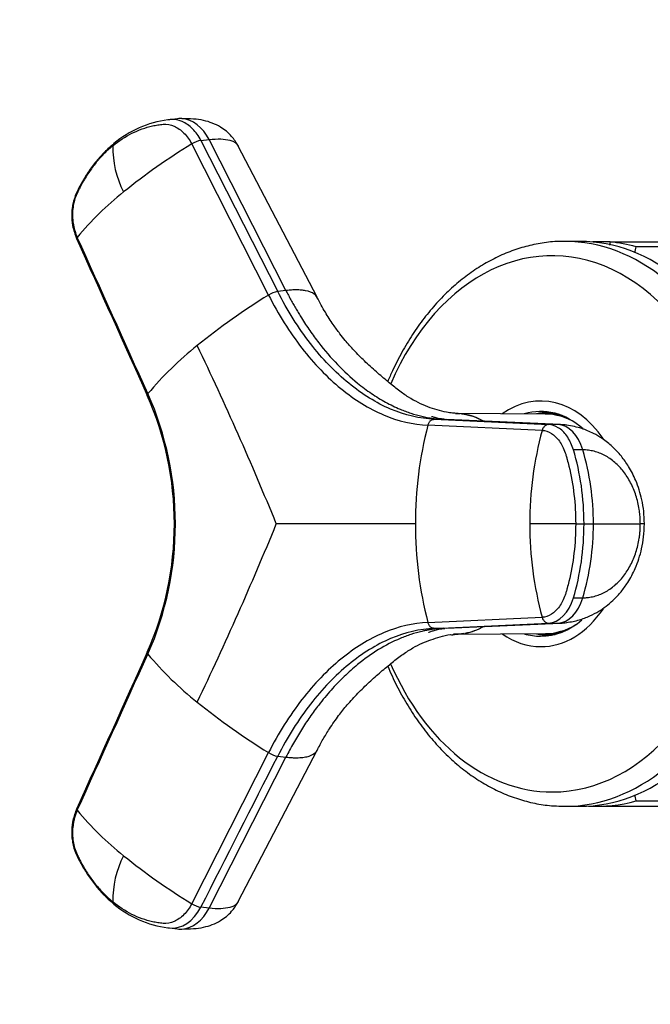
# Model space of a CAD drawing. Units: millimetres. Extents: x 0 to 1478, y 0 to 1758.
# Drawn here: x 625 to 677, y 451 to 531 of the extents above; entities that cross this region are included whole.
import ezdxf
from ezdxf import colors
from ezdxf.entities.mleader import LeaderData, LeaderLine
from ezdxf.math import Vec2, Vec3

# ---------------------------------------------------------------- set-up
doc = ezdxf.new("R2010")
doc.units = ezdxf.units.MM
doc.layers.add('DV3_Défaut', color=7, linetype='Continuous')
doc.layers.add('Défaut', color=7, linetype='Continuous')

# ---------------------------------------------------------------- blocks, each defined once
blk = doc.blocks.new('_DOT')
at = {"color": 0}
blk.add_line((0, 0), (-1, 0), dxfattribs=at)
at = {"color": 0, "const_width": 0.333}
blk.add_lwpolyline([(-0.1665, 0, 1), (0.1665, 0, 1)], format="xyb", close=True, dxfattribs=at)
blk = doc.blocks.new('SE2')
at = {"layer": 'DV3_Défaut', "color": 7, "linetype": 'Continuous'}
for p, q in [((638.092, 522.853), (637.418, 522.778)), ((639.99, 521.09), (640.664, 521.165)), ((646.921, 508.867), (640.664, 521.165)), ((645.503, 508.501), (639.24, 520.8)), ((639.991, 521.09), (646.249, 508.793)), ((649.453, 508.318), (643.039, 520.636)), ((670.861, 512.87), (669.659, 512.87)), ((673.335, 512.821), (671.921, 512.821)), ((673.335, 512.821), (679.699, 512.821)), ((681.816, 512.427), (675.452, 512.427)), ((646.921, 508.867), (646.249, 508.793)), ((668.066, 498.81), (660.744, 498.865)), ((668.74, 498.87), (668.033, 498.87)), ((667.801, 497.48), (658.488, 497.899)), ((659.002, 498.38), (668.321, 497.959)), ((659.002, 498.38), (659.768, 498.378)), ((669.087, 497.957), (659.768, 498.378)), ((669.307, 497.952), (660.003, 498.373)), ((669.087, 497.957), (668.321, 497.957)), ((671.115, 495.89), (670.349, 495.89)), ((670.533, 489.87), (671.214, 489.87)), ((671.214, 489.87), (671.98, 489.87)), ((671.98, 489.87), (675.802, 489.87)), ((676.134, 489.87), (675.802, 489.87)), ((670.349, 483.85), (671.115, 483.85)), ((658.488, 481.841), (667.801, 482.26)), ((659.768, 481.362), (659.002, 481.36)), ((659.768, 481.362), (669.087, 481.783)), ((660.003, 481.368), (669.307, 481.788)), ((668.321, 481.783), (669.087, 481.783)), ((660.744, 480.876), (668.066, 480.93)), ((668.033, 480.87), (668.74, 480.87)), ((643.039, 459.105), (649.46, 471.436)), ((639.24, 458.94), (645.503, 471.239)), ((640.664, 458.575), (646.921, 470.873)), ((646.249, 470.948), (646.921, 470.873)), ((669.659, 466.87), (670.861, 466.87)), ((672.275, 466.87), (678.639, 466.87)), ((675.452, 467.313), (681.816, 467.313)), ((640.664, 458.575), (639.99, 458.651)), ((637.418, 456.962), (638.092, 456.887))]:
    blk.add_line(p, q, dxfattribs=at)
for centre, radius, start, end in [((638.42, 514.244), 8.593, 97.54165, 129.90289), ((638.448, 514.627), 8.217, 97.19648, 98.08789), ((640.542, 520.461), 7.724, 178.51189, 207.4959), ((666.41, 476.29), 52.147, 121.40132, 128.8616), ((640.34, 519.072), 2.048, 99.82005, 122.4791), ((649.099, 497.443), 24.816, 128.38187, 140.61132), ((604.863, 523.428), 71.44, 350.74352, 351.14172), ((675.264, 460.307), 56.643, 121.69646, 128.90369), ((646.593, 506.807), 2.015, 99.84336, 122.77826), ((657.09, 482.486), 27.97, 128.4643, 139.97972), ((400.249, 389.406), 265.619, 22.2238, 25.65033), ((611.922, 489.87), 25.905, 336.18169, 23.81831), ((611.748, 489.87), 26.166, 336.0956, 23.9044), ((689.241, 489.923), 31.771, 165.45997, 180.0947), ((695.618, 489.912), 28.828, 164.7801, 180.08301), ((651.004, 489.93), 20.976, 359.83782, 16.50874), ((399.576, 590.633), 266.355, 334.3544, 337.77146), ((689.22, 489.815), 31.749, 179.90042, 194.54491), ((668.661, -183.897), 673.77, 89.840842, 90.159158), ((695.631, 489.83), 28.842, 179.92065, 195.21624), ((650.986, 489.813), 20.994, 343.49845, 0.15499), ((656.868, 497.027), 27.655, 219.95431, 231.60166), ((675.264, 519.433), 56.643, 231.09631, 238.30353), ((646.593, 472.933), 2.015, 237.22182, 260.15662), ((604.863, 456.312), 71.44, 8.85828, 9.26428), ((649.04, 482.238), 24.732, 219.36796, 231.63886), ((640.536, 459.281), 7.718, 152.4921, 181.5001), ((666.383, 503.411), 52.099, 231.13496, 238.60211), ((638.412, 465.479), 8.575, 230.06233, 262.49313), ((640.34, 460.668), 2.048, 237.5209, 260.17995), ((638.448, 465.114), 8.217, 261.91212, 262.80352)]:
    blk.add_arc(centre, radius, start, end, dxfattribs=at)
for centre, major_axis, ratio, start_param, end_param in [((638.502, 519.275), (0.401, -3.58), 0.73523, 3.010084, 3.144992), ((638.502, 519.275), (0.401, -3.58), 0.73523, 2.042859, 3.010084), ((668.625, 489.87), (0, -21.835), 0.707107, 0, 4.163086), ((669.659, 489.87), (0, -23), 0.707107, 3.141593, 3.153356), ((669.659, 489.87), (0, -23), 0.707107, 0, 3.141593), ((670.861, 489.87), (0, -23), 0.707107, 0, 3.141593), ((672.275, 489.87), (0, 23), 0.707107, 6.086615, 6.217956), ((667.679, 489.87), (0, -10), 0.707107, 2.338306, 3.600331), ((667.679, 489.87), (0, -9.15), 0.707107, 2.578495, 3.349619), ((668.033, 489.87), (0, -9), 0.707107, 2.863292, 3.251852), ((668.74, 489.87), (0, 9.15), 0.707107, 0.082059, 0.212074), ((668.033, 489.87), (0, 8.94), 0.707107, 5.874974, 6.283185), ((668.74, 489.87), (0, 9), 0.707107, 6.265684, 6.283185), ((669.02, 494.357), (0, 3.602), 0.642788, 5.152042, 6.254175), ((662.126, 489.872), (-0.002, 14.143), 0.64258, 4.712173, 5.151826), ((662.126, 489.868), (0.002, 14.143), 0.64258, 4.272952, 4.712605), ((668.255, 485.382), (-0.002, -3.601), 0.642928, 0.029674, 1.131806), ((669.02, 485.383), (0, -3.602), 0.642788, 0.029011, 1.131143), ((667.679, 489.87), (0, -10), 0.707107, 0, 0.808302), ((667.679, 489.87), (0, -9.15), 0.707107, 0, 0.54458), ((668.033, 489.87), (0, -9), 0.707107, 0, 0.278301), ((668.033, 489.87), (0, 8.94), 0.707107, 3.146867, 3.549804), ((667.679, 489.87), (0, -10), 0.707107, 5.824447, 6.283185), ((667.679, 489.87), (0, -9.15), 0.707107, 6.075159, 6.283185), ((668.033, 489.87), (0, -9), 0.707107, 6.172926, 6.283185), ((668.74, 489.87), (0, 9.15), 0.707107, 2.929519, 3.059533), ((668.74, 489.87), (0, 9), 0.707107, 3.141593, 3.159094), ((668.625, 489.87), (0, -21.835), 0.707107, 5.261294, 6.283185), ((669.659, 489.87), (0, -23), 0.707107, 6.267934, 6.283185), ((672.275, 489.87), (0, 23), 0.707107, 3.098101, 3.338163), ((637.829, 460.54), (0.404, 3.578), 0.735383, 3.138947, 4.24108), ((638.502, 460.465), (0.401, 3.58), 0.73523, 3.273208, 4.240326), ((638.502, 460.465), (0.401, 3.58), 0.73523, 3.138194, 3.273208)]:
    blk.add_ellipse(centre, major_axis=major_axis, ratio=ratio, start_param=start_param, end_param=end_param, dxfattribs=at)
for points, knots in [([(639.99, 521.09), (639.808, 521.451), (639.579, 521.771), (639.059, 522.292), (638.767, 522.493), (638.158, 522.75), (637.84, 522.807), (637.491, 522.786), (637.455, 522.783), (637.418, 522.778)], [0, 0, 0, 0, 0.320782, 0.320782, 0.641564, 0.641564, 0.962346, 0.962346, 1, 1, 1, 1]), ([(643.041, 520.632), (642.856, 520.936), (642.481, 521.53), (641.546, 522.271), (640.177, 522.814), (639.109, 522.853), (638.448, 522.862)], [0, 0, 0, 0, 0.177381, 0.409309, 0.688291, 1, 1, 1, 1]), ([(632.821, 520.662), (633.311, 521.062), (633.831, 521.399), (634.913, 521.938), (635.476, 522.139), (636.195, 522.301), (636.34, 522.329), (636.558, 522.365), (636.63, 522.375), (636.776, 522.395), (636.849, 522.403), (637.216, 522.424), (637.516, 522.368), (638.089, 522.123), (638.363, 521.933), (638.852, 521.44), (639.067, 521.139), (639.24, 520.8)], [0, 0, 0, 0, 0.25, 0.25, 0.5, 0.5, 0.5625, 0.5625, 0.59375, 0.59375, 0.625, 0.625, 0.75, 0.75, 0.875, 0.875, 1, 1, 1, 1]), ([(640.664, 521.165), (641.356, 521.243), (642.404, 521.208), (642.923, 520.853), (643.039, 520.636)], [0, 0, 0, 0, 0.547809, 1, 1, 1, 1]), ([(632.908, 520.836), (632.618, 520.587), (632.213, 520.233), (631.679, 519.654), (631.295, 519.187), (630.961, 518.738), (630.642, 518.261), (630.291, 517.677), (629.925, 516.995), (629.635, 516.313), (629.5, 515.66), (629.442, 514.998), (629.51, 514.054), (629.727, 513.447), (629.875, 513.052)], [0, 0, 0, 0, 0.129036, 0.216017, 0.280308, 0.34662, 0.4138, 0.480971, 0.581527, 0.677557, 0.72335, 0.789784, 0.882046, 1, 1, 1, 1]), ([(632.821, 520.662), (632.751, 520.604), (632.612, 520.488), (632.408, 520.305), (632.208, 520.115), (632.012, 519.918), (631.82, 519.713), (631.632, 519.502), (631.296, 519.101), (630.835, 518.478), (630.426, 517.809), (630.175, 517.341), (630.049, 517.093), (629.93, 516.85), (629.782, 516.521), (629.638, 516.087), (629.539, 515.512), (629.516, 514.916), (629.563, 514.418), (629.637, 514.028), (629.712, 513.742), (629.804, 513.46), (629.881, 513.28), (629.92, 513.19)], [0, 0, 0, 0, 0.035784, 0.071511, 0.107204, 0.142886, 0.178583, 0.214317, 0.250114, 0.375206, 0.500161, 0.531105, 0.562694, 0.597887, 0.6252, 0.687661, 0.750103, 0.812543, 0.874999, 0.905843, 0.936815, 0.968162, 1, 1, 1, 1]), ([(632.908, 520.836), (632.893, 520.825), (632.865, 520.796), (632.833, 520.739), (632.823, 520.689), (632.821, 520.662)], [0, 0, 0, 0, 0.293713, 0.646857, 1, 1, 1, 1]), ([(629.875, 513.052), (629.87, 513.063), (629.867, 513.088), (629.882, 513.136), (629.905, 513.171), (629.92, 513.19)], [0, 0, 0, 0, 0.332056, 0.666028, 1, 1, 1, 1]), ([(669.456, 512.855), (669.344, 512.858), (668.824, 512.87), (667.793, 512.746), (666.468, 512.477), (665.151, 512.05), (663.868, 511.482), (662.621, 510.773), (661.42, 509.928), (660.272, 508.951), (659.185, 507.849), (658.166, 506.627), (657.222, 505.296), (656.36, 503.863), (655.703, 502.569), (655.34, 501.751), (655.217, 501.458)], [0, 0, 0, 0, 0.01731, 0.094344, 0.171379, 0.248554, 0.325986, 0.403757, 0.481899, 0.560404, 0.63923, 0.718317, 0.7976, 0.877017, 0.956515, 1, 1, 1, 1]), ([(645.503, 508.501), (646.303, 506.925), (648.121, 504.035), (651.348, 500.689), (654.878, 498.519), (657.295, 497.951), (658.488, 497.899)], [0, 0, 0, 0, 0.251896, 0.500001, 0.748104, 1, 1, 1, 1]), ([(659.002, 498.38), (657.83, 498.432), (655.457, 498.991), (651.991, 501.124), (648.822, 504.409), (647.036, 507.246), (646.249, 508.793)], [0, 0, 0, 0, 0.251896, 0.499999, 0.748104, 1, 1, 1, 1]), ([(649.46, 508.304), (649.405, 508.409), (649.193, 508.649), (648.723, 508.832), (648.18, 508.905), (647.857, 508.919), (647.586, 508.916), (647.383, 508.908), (647.162, 508.892), (647.007, 508.876), (646.921, 508.867)], [0, 0, 0, 0, 0.204678, 0.528616, 0.650523, 0.769914, 0.826071, 0.883569, 0.935718, 1, 1, 1, 1]), ([(646.921, 508.867), (646.987, 508.739), (647.119, 508.482), (647.323, 508.103), (647.531, 507.73), (647.743, 507.361), (647.96, 506.998), (648.329, 506.401), (648.863, 505.593), (649.824, 504.285), (651.105, 502.801), (652.56, 501.451), (653.883, 500.466), (655.043, 499.755), (656.119, 499.232), (657.107, 498.862), (657.849, 498.654), (658.442, 498.529), (658.886, 498.456), (659.328, 498.403), (659.621, 498.387), (659.768, 498.378)], [0, 0, 0, 0, 0.020835, 0.041656, 0.06247, 0.083299, 0.104152, 0.125033, 0.187657, 0.250047, 0.374939, 0.499958, 0.58344, 0.66658, 0.749956, 0.812343, 0.874968, 0.906277, 0.937529, 0.968751, 1, 1, 1, 1]), ([(660.646, 498.884), (660.591, 498.884), (660.41, 498.886), (659.944, 498.972), (659.252, 499.132), (658.217, 499.476), (657.17, 499.985), (656.155, 500.698), (655.266, 501.412), (654.282, 502.24), (653.327, 503.106), (652.481, 503.965), (651.823, 504.715), (651.27, 505.408), (650.723, 506.159), (650.073, 507.166), (649.691, 507.873), (649.448, 508.331)], [0, 0, 0, 0, 0.018927, 0.072924, 0.148912, 0.224685, 0.380504, 0.458209, 0.527125, 0.591769, 0.658149, 0.7201, 0.775287, 0.811357, 0.860328, 0.9242, 1, 1, 1, 1]), ([(635.669, 500.473), (635.654, 500.454), (635.63, 500.418), (635.613, 500.37), (635.616, 500.344), (635.621, 500.332), (635.621, 500.331)], [0, 0, 0, 0, 0.32477, 0.64954, 0.97431, 1, 1, 1, 1]), ([(662.968, 498.262), (662.238, 498.662), (661.458, 498.872), (660.666, 498.874), (660.656, 498.874), (660.646, 498.874)], [0, 0, 0, 0, 0.987511, 0.987511, 1, 1, 1, 1]), ([(659.888, 498.378), (659.818, 498.383), (659.692, 498.398), (659.394, 498.432), (658.968, 498.55), (658.83, 498.589), (658.788, 498.593), (658.786, 498.587)], [0, 0, 0, 0, 0.257773, 0.50342, 0.697174, 0.888909, 1, 1, 1, 1]), ([(670.35, 495.89), (670.336, 495.935), (670.322, 495.98), (670.181, 496.401), (670.011, 496.742), (669.607, 497.312), (669.372, 497.541), (668.866, 497.858), (668.594, 497.947), (668.321, 497.958)], [0, 0, 0, 0, 0.037654, 0.037654, 0.358436, 0.358436, 0.679218, 0.679218, 1, 1, 1, 1]), ([(676.134, 489.87), (676.124, 490.246), (676.102, 490.858), (675.9, 492.076), (675.508, 493.316), (674.908, 494.484), (674.354, 495.268), (673.892, 495.794), (673.517, 496.164), (673.119, 496.505), (672.617, 496.874), (671.925, 497.283), (670.944, 497.698), (670.246, 497.828), (669.79, 497.907)], [0, 0, 0, 0, 0.089315, 0.171819, 0.31584, 0.431753, 0.522298, 0.574941, 0.621873, 0.66559, 0.716282, 0.788808, 0.883421, 1, 1, 1, 1]), ([(667.801, 497.48), (668.058, 497.468), (668.313, 497.386), (668.791, 497.089), (669.012, 496.874), (669.395, 496.339), (669.555, 496.019), (669.704, 495.576), (669.732, 495.486), (669.785, 495.304), (669.812, 495.213), (669.888, 494.937), (669.936, 494.752), (670.163, 493.817), (670.302, 493.043), (670.486, 491.47), (670.533, 490.67), (670.533, 489.87)], [0, 0, 0, 0, 0.125, 0.125, 0.25, 0.25, 0.375, 0.375, 0.40625, 0.40625, 0.4375, 0.4375, 0.5, 0.5, 0.75, 0.75, 1, 1, 1, 1]), ([(675.802, 489.87), (675.801, 489.949), (675.8, 490.107), (675.788, 490.343), (675.77, 490.578), (675.745, 490.813), (675.696, 491.163), (675.606, 491.624), (675.451, 492.181), (675.253, 492.717), (674.936, 493.393), (674.447, 494.16), (673.731, 494.911), (673.052, 495.376), (672.476, 495.641), (672.104, 495.76), (671.802, 495.827), (671.572, 495.864), (671.343, 495.887), (671.19, 495.889), (671.115, 495.89)], [0, 0, 0, 0, 0.024836, 0.049648, 0.074476, 0.09936, 0.124339, 0.186603, 0.248747, 0.310942, 0.373374, 0.498117, 0.623159, 0.74849, 0.811171, 0.874168, 0.90558, 0.937076, 0.969318, 1, 1, 1, 1]), ([(657.471, 489.87), (656.836, 489.87), (655.598, 489.87), (653.751, 489.87), (652.065, 489.87), (650.514, 489.87), (649.072, 489.87), (647.741, 489.871), (646.759, 489.869), (646.265, 489.87), (646.135, 489.87)], [0, 0, 0, 0, 0.175497, 0.342141, 0.5, 0.625171, 0.75, 0.874981, 0.967298, 1, 1, 1, 1]), ([(670.533, 489.87), (670.533, 489.07), (670.486, 488.271), (670.302, 486.697), (670.163, 485.924), (669.936, 484.988), (669.888, 484.803), (669.812, 484.527), (669.785, 484.436), (669.732, 484.254), (669.704, 484.164), (669.555, 483.721), (669.395, 483.401), (669.012, 482.866), (668.791, 482.652), (668.313, 482.355), (668.058, 482.272), (667.801, 482.26)], [0, 0, 0, 0, 0.25, 0.25, 0.5, 0.5, 0.5625, 0.5625, 0.59375, 0.59375, 0.625, 0.625, 0.75, 0.75, 0.875, 0.875, 1, 1, 1, 1]), ([(669.79, 481.834), (670.169, 481.896), (670.773, 482.003), (671.671, 482.341), (672.395, 482.726), (673.022, 483.155), (673.525, 483.581), (673.928, 483.987), (674.34, 484.461), (674.857, 485.176), (675.469, 486.331), (675.883, 487.595), (676.099, 488.849), (676.123, 489.481), (676.134, 489.87)], [0, 0, 0, 0, 0.097245, 0.183245, 0.257817, 0.320963, 0.387592, 0.434628, 0.473641, 0.558409, 0.675096, 0.822582, 0.907672, 1, 1, 1, 1]), ([(671.115, 483.85), (671.165, 483.851), (671.265, 483.852), (671.418, 483.861), (671.598, 483.881), (671.802, 483.913), (672.104, 483.98), (672.476, 484.099), (673.052, 484.364), (673.731, 484.83), (674.447, 485.58), (674.936, 486.347), (675.253, 487.024), (675.451, 487.559), (675.606, 488.116), (675.706, 488.628), (675.765, 489.083), (675.796, 489.476), (675.8, 489.739), (675.802, 489.87)], [0, 0, 0, 0, 0.020309, 0.04124, 0.062928, 0.094419, 0.125837, 0.188829, 0.251516, 0.376848, 0.501892, 0.626636, 0.689064, 0.751265, 0.813405, 0.875674, 0.917244, 0.958625, 1, 1, 1, 1]), ([(658.488, 481.841), (657.295, 481.789), (654.878, 481.222), (651.348, 479.051), (648.121, 475.705), (646.303, 472.815), (645.503, 471.239)], [0, 0, 0, 0, 0.251896, 0.499999, 0.748104, 1, 1, 1, 1]), ([(659.002, 481.36), (657.83, 481.308), (655.457, 480.749), (651.991, 478.616), (648.822, 475.331), (647.036, 472.495), (646.249, 470.948)], [0, 0, 0, 0, 0.251895, 0.5, 0.748105, 1, 1, 1, 1]), ([(659.768, 481.362), (659.67, 481.357), (659.475, 481.347), (659.18, 481.319), (658.886, 481.282), (658.59, 481.236), (658.294, 481.181), (657.8, 481.072), (657.107, 480.878), (655.923, 480.435), (654.456, 479.675), (652.931, 478.593), (651.649, 477.45), (650.59, 476.35), (649.665, 475.238), (648.863, 474.147), (648.29, 473.282), (647.85, 472.563), (647.53, 472.012), (647.219, 471.45), (647.021, 471.065), (646.921, 470.873)], [0, 0, 0, 0, 0.020835, 0.041657, 0.062471, 0.083301, 0.104154, 0.125035, 0.187658, 0.250047, 0.374938, 0.499956, 0.583439, 0.66658, 0.749956, 0.812344, 0.87497, 0.906278, 0.93753, 0.968752, 1, 1, 1, 1]), ([(658.561, 481.033), (658.564, 481.033), (658.597, 481.047), (658.772, 481.118), (659.016, 481.199), (659.406, 481.307), (659.688, 481.338), (659.867, 481.358)], [0, 0, 0, 0, 0.061961, 0.168714, 0.380172, 0.671258, 1, 1, 1, 1]), ([(660.521, 480.868), (660.567, 480.867), (660.612, 480.866), (661.437, 480.865), (662.222, 481.074), (662.956, 481.472)], [0, 0, 0, 0, 0.055132, 0.055132, 1, 1, 1, 1]), ([(649.458, 471.42), (649.633, 471.756), (649.924, 472.309), (650.404, 473.093), (650.831, 473.727), (651.305, 474.381), (651.939, 475.171), (652.752, 476.063), (653.705, 476.985), (654.686, 477.847), (655.59, 478.603), (656.461, 479.271), (657.284, 479.793), (658.053, 480.174), (658.776, 480.454), (659.504, 480.665), (660.127, 480.863), (660.45, 480.844), (660.523, 480.84)], [0, 0, 0, 0, 0.054968, 0.107768, 0.144033, 0.177575, 0.235965, 0.303198, 0.368691, 0.433419, 0.501851, 0.570663, 0.640447, 0.71277, 0.790268, 0.876945, 0.976214, 1, 1, 1, 1]), ([(661.408, 480.931), (661.176, 480.894), (660.941, 480.875), (660.662, 480.876), (660.618, 480.876), (660.574, 480.878)], [0, 0, 0, 0, 0.841894, 0.841894, 1, 1, 1, 1]), ([(635.621, 479.409), (635.621, 479.409), (635.616, 479.397), (635.613, 479.37), (635.63, 479.322), (635.654, 479.286), (635.669, 479.268)], [0, 0, 0, 0, 0.026326, 0.350884, 0.675442, 1, 1, 1, 1]), ([(655.217, 478.282), (655.217, 478.281), (655.444, 477.743), (655.929, 476.693), (656.747, 475.204), (657.652, 473.81), (658.639, 472.521), (659.7, 471.346), (660.829, 470.292), (662.018, 469.37), (663.259, 468.583), (664.541, 467.94), (665.859, 467.441), (667.189, 467.098), (668.4, 466.908), (669.085, 466.895), (669.395, 466.891)], [0, 0, 0, 0, 0.00014, 0.080134, 0.160155, 0.240178, 0.320167, 0.400071, 0.479827, 0.559363, 0.638601, 0.717475, 0.795945, 0.874009, 0.951716, 1, 1, 1, 1]), ([(646.921, 470.873), (646.999, 470.865), (647.144, 470.85), (647.341, 470.835), (647.556, 470.825), (647.792, 470.821), (648.143, 470.832), (648.537, 470.879), (648.995, 471.006), (649.294, 471.195), (649.422, 471.366), (649.454, 471.425)], [0, 0, 0, 0, 0.058256, 0.109941, 0.155104, 0.234062, 0.312208, 0.475514, 0.638031, 0.883619, 1, 1, 1, 1]), ([(629.875, 466.688), (629.744, 466.347), (629.553, 465.83), (629.456, 465.029), (629.464, 464.427), (629.546, 463.762), (629.785, 463.007), (630.159, 462.308), (630.497, 461.711), (630.802, 461.235), (631.118, 460.787), (631.512, 460.28), (632.104, 459.609), (632.574, 459.194), (632.908, 458.904)], [0, 0, 0, 0, 0.102199, 0.180898, 0.23654, 0.285598, 0.386743, 0.487551, 0.554785, 0.621698, 0.684021, 0.747573, 0.850815, 1, 1, 1, 1]), ([(629.92, 466.55), (629.905, 466.569), (629.882, 466.605), (629.867, 466.652), (629.87, 466.677), (629.875, 466.688)], [0, 0, 0, 0, 0.333972, 0.667944, 1, 1, 1, 1]), ([(629.92, 466.55), (629.898, 466.5), (629.854, 466.4), (629.795, 466.246), (629.743, 466.09), (629.696, 465.933), (629.654, 465.774), (629.619, 465.614), (629.564, 465.316), (629.518, 464.872), (629.533, 464.293), (629.62, 463.735), (629.754, 463.292), (629.909, 462.931), (630.052, 462.64), (630.203, 462.346), (630.467, 461.861), (630.877, 461.2), (631.372, 460.54), (631.795, 460.05), (632.125, 459.704), (632.466, 459.378), (632.703, 459.178), (632.821, 459.078)], [0, 0, 0, 0, 0.017779, 0.0354, 0.052866, 0.070191, 0.087412, 0.104572, 0.121718, 0.182487, 0.243186, 0.303459, 0.363514, 0.396079, 0.438674, 0.476454, 0.512057, 0.633999, 0.755984, 0.817062, 0.878011, 0.93895, 1, 1, 1, 1]), ([(632.821, 459.078), (632.823, 459.051), (632.833, 459.001), (632.865, 458.944), (632.893, 458.916), (632.908, 458.904)], [0, 0, 0, 0, 0.3531434, 0.7062867, 1, 1, 1, 1]), ([(639.24, 458.941), (639.067, 458.602), (638.852, 458.3), (638.363, 457.808), (638.089, 457.617), (637.516, 457.372), (637.216, 457.317), (636.849, 457.338), (636.776, 457.346), (636.63, 457.365), (636.558, 457.376), (636.34, 457.411), (636.195, 457.439), (635.476, 457.601), (634.913, 457.803), (633.831, 458.341), (633.311, 458.679), (632.821, 459.078)], [0, 0, 0, 0, 0.125, 0.125, 0.25, 0.25, 0.375, 0.375, 0.40625, 0.40625, 0.4375, 0.4375, 0.5, 0.5, 0.75, 0.75, 1, 1, 1, 1]), ([(638.448, 456.878), (639.109, 456.887), (640.177, 456.926), (641.546, 457.469), (642.481, 458.21), (642.856, 458.804), (643.041, 459.109)], [0, 0, 0, 0, 0.311709, 0.590691, 0.822619, 1, 1, 1, 1]), ([(643.039, 459.105), (642.923, 458.887), (642.404, 458.532), (641.356, 458.497), (640.664, 458.575)], [0, 0, 0, 0, 0.4521912, 1, 1, 1, 1])]:
    blk.add_open_spline(points, degree=3, knots=knots, dxfattribs=at)
for points in [[(635.669, 500.473), (633.753, 504.712), (631.836, 508.951), (629.92, 513.19)], [(629.875, 513.052), (631.789, 508.816), (633.704, 504.576), (635.621, 500.332)], [(673.335, 512.821), (673.333, 512.735), (673.321, 512.651), (673.299, 512.568)], [(660.744, 498.865), (660.87, 498.864), (660.996, 498.857), (661.122, 498.845)], [(661.216, 498.836), (661.84, 498.764), (662.455, 498.561), (663.038, 498.236)], [(658.488, 497.899), (658.498, 497.938), (658.524, 498.015), (658.579, 498.122), (658.646, 498.211), (658.725, 498.286), (658.812, 498.34), (658.906, 498.373), (658.97, 498.38), (659.002, 498.38)], [(668.321, 497.958), (668.289, 497.959), (668.225, 497.951), (668.131, 497.918), (668.043, 497.864), (667.963, 497.791), (667.895, 497.702), (667.838, 497.596), (667.812, 497.52), (667.801, 497.48)], [(669.814, 497.903), (669.645, 497.928), (669.476, 497.945), (669.306, 497.953)], [(667.801, 482.26), (667.812, 482.22), (667.838, 482.144), (667.895, 482.038), (667.963, 481.949), (668.043, 481.876), (668.131, 481.822), (668.225, 481.789), (668.289, 481.782), (668.321, 481.782)], [(659.002, 481.36), (658.97, 481.36), (658.906, 481.368), (658.812, 481.401), (658.725, 481.455), (658.646, 481.529), (658.579, 481.618), (658.524, 481.725), (658.498, 481.802), (658.488, 481.841)], [(659.002, 481.36), (662.108, 481.501), (665.215, 481.641), (668.321, 481.782)], [(663.007, 481.486), (662.526, 481.222), (662.023, 481.041), (661.512, 480.948)], [(669.306, 481.788), (669.475, 481.795), (669.645, 481.812), (669.813, 481.837)], [(635.621, 479.408), (633.704, 475.165), (631.789, 470.925), (629.875, 466.688)], [(629.92, 466.55), (631.836, 470.79), (633.753, 475.029), (635.669, 479.268)], [(639.99, 458.65), (642.077, 462.749), (644.163, 466.849), (646.249, 470.948)]]:
    blk.add_open_spline(points, degree=3, dxfattribs=at)

msp = doc.modelspace()

# ---------------------------------------------------------------- block references
at = {"layer": 'Défaut'}
msp.add_blockref('SE2', (0, 0), dxfattribs=at)

# ---------------------------------------------------------------- leaders
at = {"layer": 'Défaut', "color": 7, "linetype": 'Continuous'}
ml = msp.add_multileader_mtext('Standard', dxfattribs=at)
ml.set_content('{\\pxsm0.9;\\fSolid Edge ISO|b1||i0||c0|p34;\\W1.;12/03/2018\\P}', color=256)
ml.set_leader_properties()
ml.set_arrow_properties(name='DOT')
ml.build(insert=Vec2(0, 0))
ml.multileader.update_dxf_attribs({"leader_type": 0, "dogleg_length": 0, "arrow_head_size": 12})
ctx = ml.context
ctx.base_point, ctx.char_height, ctx.arrow_head_size, ctx.landing_gap_size = Vec3(1390.407, 1750.708), 12, 12, 4.2
notes = []
notes.append((ctx, [(0, (0, 0, 0), (0, 0), (1, 0), 1, [])]))
ctx.mtext.insert = Vec3(1392.407, 1756.828)
for ctx, leaders in notes:
    for number, flags, end, landing, length, lines in leaders:
        leader = LeaderData()
        leader.index, (leader.has_last_leader_line, leader.has_dogleg_vector, leader.attachment_direction) = number, flags
        leader.last_leader_point, leader.dogleg_vector, leader.dogleg_length = Vec3(end), Vec3(landing), length
        for number, points, colour, breaks in lines:
            line = LeaderLine()
            line.index, line.vertices, line.color, line.breaks = number, Vec3.list(points), colors.encode_raw_color(colour), breaks
            leader.lines.append(line)
        ctx.leaders.append(leader)

doc.saveas('drawing.dxf')
